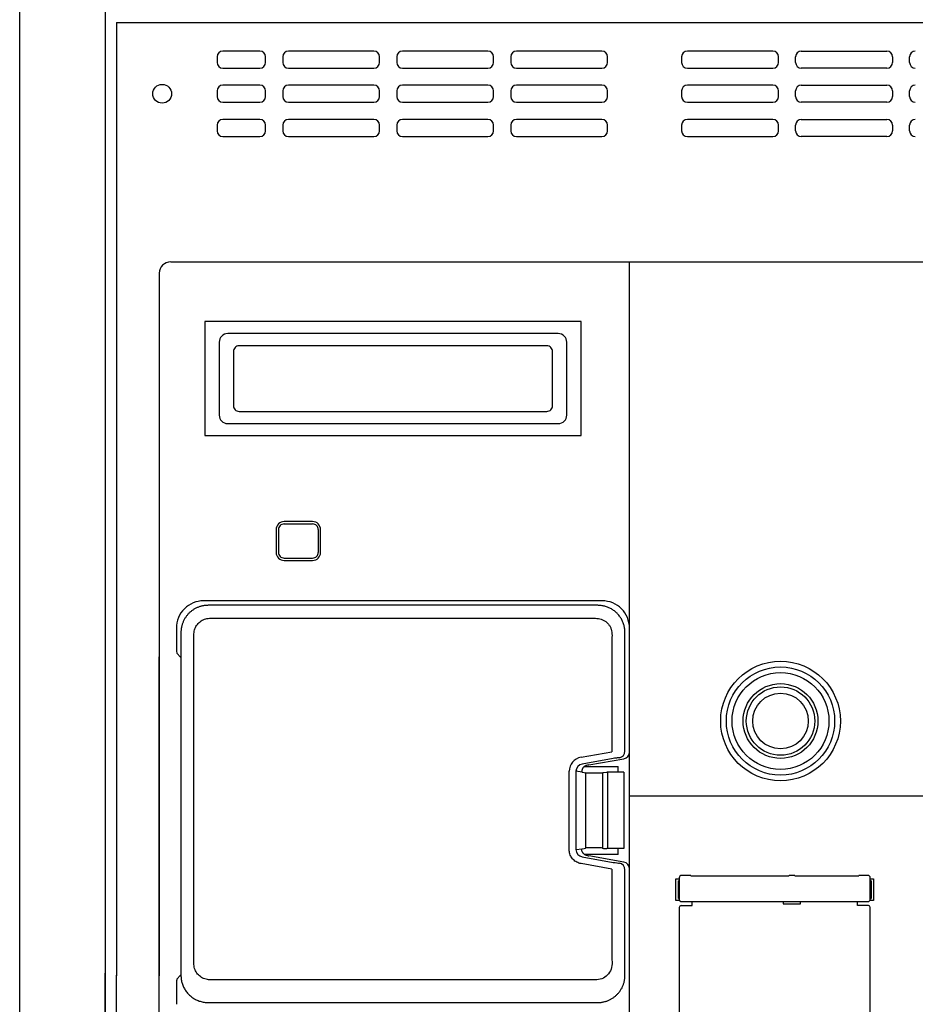
# Model space of a CAD drawing. Units: millimetres. Extents: x 131 to 267, y -239 to -1.
# Drawn here: x 154 to 170, y -68 to -51 of the extents above; entities that cross this region are included whole.
import ezdxf

# ---------------------------------------------------------------- set-up
doc = ezdxf.new("R2010")
doc.units = ezdxf.units.MM
doc.layers.add('GAIKEI', color=7, linetype='Continuous')

msp = doc.modelspace()

# ---------------------------------------------------------------- linework, layer by layer
at = {"layer": 'GAIKEI', "color": 7}
for p, q in [((155.7140483, -34.34136253), (155.7140483, -61.94775573)), ((154.2140483, -100.47295883), (154.2140483, -34.60976623)), ((155.7140483, -67.42447583), (155.7140483, -100.74136253)), ((155.7140483, -100.64136253), (155.7140483, -67.42447753)), ((155.9140483, -100.59136253), (155.9140483, -67.46437833))]:
    msp.add_line(p, q, dxfattribs=at)
at = {"layer": 'GAIKEI', "color": 1}
for p, q in [((155.7140483, -34.54136253), (155.7140483, -67.42447573)), ((155.9142483, -50.74136253), (155.9142483, -50.84136253)), ((155.9142483, -50.74136253), (197.5138483, -50.74136253)), ((155.9140483, -50.84136253), (155.9140483, -67.47136253)), ((155.9140483, -50.84136253), (155.9142483, -50.84136253)), ((158.4290311, -51.24131723), (157.7790311, -51.24131723)), ((160.4290311, -51.24131723), (158.9290311, -51.24131723)), ((162.4290311, -51.24131723), (160.9290311, -51.24131723)), ((164.4290311, -51.24131723), (162.9290311, -51.24131723)), ((167.4290311, -51.24131723), (165.9290311, -51.24131723)), ((167.9290311, -51.24131723), (169.4290311, -51.24131723)), ((157.6790311, -51.34131723), (157.6790311, -51.44131723)), ((158.5290311, -51.44131723), (158.5290311, -51.34131723)), ((158.8290311, -51.34131723), (158.8290311, -51.44131723)), ((160.5290311, -51.44131723), (160.5290311, -51.34131723)), ((160.8290311, -51.34131723), (160.8290311, -51.44131723)), ((162.5290311, -51.44131723), (162.5290311, -51.34131723)), ((162.8290311, -51.34131723), (162.8290311, -51.44131723)), ((164.5290311, -51.44131723), (164.5290311, -51.34131723)), ((165.8290311, -51.34131723), (165.8290311, -51.44131723)), ((167.5290311, -51.44131723), (167.5290311, -51.34131723)), ((167.8290311, -51.44131723), (167.8290311, -51.34131723)), ((169.5290311, -51.34131723), (169.5290311, -51.44131723)), ((169.8290312, -51.44131723), (169.8290312, -51.34131723)), ((157.7790311, -51.54131723), (158.4290311, -51.54131723)), ((158.9290311, -51.54131723), (160.4290311, -51.54131723)), ((160.9290311, -51.54131723), (162.4290311, -51.54131723)), ((162.9290311, -51.54131723), (164.4290311, -51.54131723)), ((165.9290311, -51.54131723), (167.4290311, -51.54131723)), ((169.4290311, -51.54131723), (167.9290311, -51.54131723)), ((158.4290311, -51.84131723), (157.7790311, -51.84131723)), ((160.4290311, -51.84131723), (158.9290311, -51.84131723)), ((162.4290311, -51.84131723), (160.9290311, -51.84131723)), ((164.4290311, -51.84131723), (162.9290311, -51.84131723)), ((167.4290311, -51.84131723), (165.9290311, -51.84131723)), ((167.9290311, -51.84131723), (169.4290311, -51.84131723)), ((157.6790311, -51.94131723), (157.6790311, -52.04131723)), ((158.5290311, -52.04131723), (158.5290311, -51.94131723)), ((158.8290311, -51.94131723), (158.8290311, -52.04131723)), ((160.5290311, -52.04131723), (160.5290311, -51.94131723)), ((160.8290311, -51.94131723), (160.8290311, -52.04131723)), ((162.5290311, -52.04131723), (162.5290311, -51.94131723)), ((162.8290311, -51.94131723), (162.8290311, -52.04131723)), ((164.5290311, -52.04131723), (164.5290311, -51.94131723)), ((165.8290311, -51.94131723), (165.8290311, -52.04131723)), ((167.5290311, -52.04131723), (167.5290311, -51.94131723)), ((167.8290311, -52.04131723), (167.8290311, -51.94131723)), ((169.5290311, -51.94131723), (169.5290311, -52.04131723)), ((169.8290312, -52.04131723), (169.8290312, -51.94131723)), ((157.7790311, -52.14131723), (158.4290311, -52.14131723)), ((158.9290311, -52.14131723), (160.4290311, -52.14131723)), ((160.9290311, -52.14131723), (162.4290311, -52.14131723)), ((162.9290311, -52.14131723), (164.4290311, -52.14131723)), ((165.9290311, -52.14131723), (167.4290311, -52.14131723)), ((169.4290311, -52.14131723), (167.9290311, -52.14131723)), ((158.4290311, -52.44131723), (157.7790311, -52.44131723)), ((160.4290311, -52.44131723), (158.9290311, -52.44131723)), ((162.4290311, -52.44131723), (160.9290311, -52.44131723)), ((164.4290311, -52.44131723), (162.9290311, -52.44131723)), ((167.4290311, -52.44131723), (165.9290311, -52.44131723)), ((167.9290311, -52.44131723), (169.4290311, -52.44131723)), ((157.6790311, -52.54131723), (157.6790311, -52.64131723)), ((158.5290311, -52.64131723), (158.5290311, -52.54131723)), ((158.8290311, -52.54131723), (158.8290311, -52.64131723)), ((160.5290311, -52.64131723), (160.5290311, -52.54131723)), ((160.8290311, -52.54131723), (160.8290311, -52.64131723)), ((162.5290311, -52.64131723), (162.5290311, -52.54131723)), ((162.8290311, -52.54131723), (162.8290311, -52.64131723)), ((164.5290311, -52.64131723), (164.5290311, -52.54131723)), ((165.8290311, -52.54131723), (165.8290311, -52.64131723)), ((167.5290311, -52.64131723), (167.5290311, -52.54131723)), ((167.8290311, -52.64131723), (167.8290311, -52.54131723)), ((169.5290311, -52.54131723), (169.5290311, -52.64131723)), ((169.8290312, -52.64131723), (169.8290312, -52.54131723)), ((157.7790311, -52.74131723), (158.4290311, -52.74131723)), ((158.9290311, -52.74131723), (160.4290311, -52.74131723)), ((160.9290311, -52.74131723), (162.4290311, -52.74131723)), ((162.9290311, -52.74131723), (164.4290311, -52.74131723)), ((165.9290311, -52.74131723), (167.4290311, -52.74131723)), ((169.4290311, -52.74131723), (167.9290311, -52.74131723)), ((156.8640483, -54.94136253), (196.5140483, -54.94136253)), ((164.9140483, -78.99165253), (164.9140483, -54.94136253)), ((156.6640483, -55.14136253), (156.6640483, -67.47063973)), ((157.4640483, -55.99136253), (157.4640483, -57.99136253)), ((164.0640483, -55.99136253), (157.4640483, -55.99136253)), ((164.0640483, -57.99136253), (164.0640483, -55.99136253)), ((163.6640483, -56.20136253), (157.8640483, -56.20136253)), ((157.7140483, -56.35136253), (157.7140483, -57.63136253)), ((163.4640492, -56.41636193), (158.0640509, -56.41636193)), ((163.8140483, -57.63136253), (163.8140483, -56.35136253)), ((157.964049, -56.51636443), (157.964049, -57.46636353)), ((163.5640509, -57.46636353), (163.5640509, -56.51636443)), ((158.0640509, -57.56636193), (163.4640492, -57.56636193)), ((157.8640483, -57.78136253), (163.6640483, -57.78136253)), ((157.4640483, -57.99136253), (164.0640483, -57.99136253)), ((158.8539874, -59.54136253), (159.3541092, -59.54136253)), ((159.3540483, -59.50136253), (158.8540483, -59.50136253)), ((158.7140483, -59.64136253), (158.7140483, -60.04136253)), ((158.7540483, -59.64130163), (158.7540483, -60.04142343)), ((159.4540483, -59.64130163), (159.4540483, -60.04142343)), ((159.4940483, -60.04136253), (159.4940483, -59.64136253)), ((158.8539874, -60.14136253), (159.3541092, -60.14136253)), ((158.8540483, -60.18136253), (159.3540483, -60.18136253)), ((164.4358748, -60.89136253), (157.4422218, -60.89136253)), ((164.3568582, -60.97038133), (157.5212363, -60.97038133)), ((156.9640483, -61.36953603), (156.9640483, -61.71074373)), ((164.8350256, -63.52744153), (164.8350253, -61.44856063)), ((164.9140483, -63.54522413), (164.9140483, -61.36953603)), ((156.9723393, -61.81060673), (156.9727972, -61.81088093)), ((156.9723393, -61.81060673), (157.0360405, -61.87834673)), ((156.6640483, -68.69136253), (156.6640483, -61.87208613)), ((167.0045328, -62.66204803), (167.0103561, -62.66088503)), ((164.0635155, -63.63737373), (164.6069258, -63.54155583)), ((164.6277361, -63.65957063), (164.0843247, -63.75538873)), ((164.1987879, -63.77172703), (164.8149486, -63.66308123)), ((164.6508003, -63.65574333), (164.6277361, -63.65957063)), ((164.6642996, -63.65369973), (164.6508003, -63.65574333)), ((164.6833179, -63.65102123), (164.6642996, -63.65369973)), ((164.6955277, -63.64940253), (164.6833179, -63.65102123)), ((164.7210216, -63.64637153), (164.6955277, -63.64940253)), ((164.7217294, -63.64629863), (164.7210216, -63.64637153)), ((164.728782, -63.64564943), (164.7217294, -63.64629863)), ((164.7315574, -63.64545923), (164.728782, -63.64564943)), ((163.8555968, -65.25851923), (163.8555968, -63.88257053)), ((164.0809934, -63.89784813), (163.9739618, -63.88257053)), ((163.9739618, -63.88257053), (163.9739618, -65.25851923)), ((164.0838241, -63.90060853), (164.1195476, -63.90434713)), ((164.1193273, -63.80136253), (164.7140483, -63.80136253)), ((164.1195476, -63.90434713), (164.1423299, -63.91193503)), ((164.1423299, -63.91193503), (164.1423299, -65.23075963)), ((164.1744896, -63.77843903), (164.1594487, -63.78069983)), ((164.4419188, -63.91193503), (164.4591285, -63.90620313)), ((164.4419188, -63.91193503), (164.4419188, -65.23075963)), ((164.4591285, -63.90620313), (164.515776, -63.90132503)), ((164.8171244, -63.90132503), (164.515776, -63.90132503)), ((164.5306043, -63.90387963), (164.5306043, -65.23881513)), ((164.7140483, -63.90132503), (164.7140483, -63.80136253)), ((164.8171244, -63.90132503), (164.8171244, -65.24136973)), ((164.9140483, -64.31636553), (188.4334361, -64.31636553)), ((163.9739618, -65.25851923), (164.0821841, -65.24307183)), ((164.0838241, -65.24208623), (164.1195476, -65.23834753)), ((164.1195476, -65.23834753), (164.1423299, -65.23075963)), ((164.4419188, -65.23075963), (164.4591285, -65.23649153)), ((164.4591285, -65.23649153), (164.515776, -65.24136973)), ((164.8171244, -65.24136973), (164.515776, -65.24136973)), ((164.7140483, -65.34136253), (164.7140483, -65.24136973)), ((164.0843247, -65.38570113), (164.6277179, -65.48151603)), ((164.7140483, -65.34136253), (164.1211893, -65.34136253)), ((164.1789295, -65.36425573), (164.1631019, -65.36199483)), ((164.8149486, -65.47800863), (164.1987879, -65.36936283)), ((164.6277179, -65.48151603), (164.6315948, -65.48218923)), ((164.6315948, -65.48218923), (164.6366813, -65.48304403)), ((164.6366813, -65.48304403), (164.6455558, -65.48447123)), ((164.6455558, -65.48447123), (164.6570003, -65.48621513)), ((164.6570003, -65.48621513), (164.6628167, -65.48706903)), ((164.6628167, -65.48706903), (164.6935187, -65.49126953)), ((164.6935187, -65.49126953), (164.6994826, -65.49203163)), ((164.6994826, -65.49203163), (164.7201386, -65.49449373)), ((164.7201386, -65.49449373), (164.7296466, -65.49541503)), ((164.6069055, -65.59953043), (164.0635155, -65.50371613)), ((164.8350315, -67.46449863), (164.8350315, -65.61365803)), ((164.9140483, -67.97318903), (164.9140483, -65.59586563)), ((165.7283801, -66.15136233), (165.7283801, -65.77136233)), ((165.7283801, -65.77136233), (165.7883801, -65.77136233)), ((165.7883801, -65.80636233), (165.7733801, -65.80636233)), ((165.7733801, -66.11636233), (165.7733801, -65.80636233)), ((165.7883801, -65.75130753), (165.7883801, -66.13141713)), ((165.9883801, -65.71136233), (165.8283253, -65.71136233)), ((165.9897765, -65.71555493), (165.9883801, -65.71136233)), ((165.9897765, -65.71555493), (167.7119837, -65.71555493)), ((167.7119837, -65.71555493), (167.7133801, -65.71136233)), ((167.8133801, -65.71136233), (167.7133801, -65.71136233)), ((167.8147765, -65.71555493), (167.8133801, -65.71136233)), ((167.8147765, -65.71555493), (168.9369837, -65.71555493)), ((168.9369837, -65.71555493), (168.9383801, -65.71136233)), ((169.0984349, -65.71136233), (168.9383801, -65.71136233)), ((169.1383801, -66.13141713), (169.1383801, -65.75130753)), ((169.1383801, -65.77136233), (169.1983801, -65.77136233)), ((169.1533801, -65.80636233), (169.1383801, -65.80636233)), ((169.1533801, -65.80636233), (169.1533801, -66.11636233)), ((169.1983801, -65.77136233), (169.1983801, -66.15136233)), ((165.7937075, -66.15136233), (165.7283801, -66.15136233)), ((165.7733801, -66.11636233), (165.7883801, -66.11636233)), ((165.8283253, -66.17136233), (165.9883801, -66.17136233)), ((165.9897765, -66.16716973), (165.9883801, -66.17136233)), ((165.9897765, -66.16716973), (167.7119837, -66.16716973)), ((166.0133801, -66.24136233), (166.0133801, -66.16716973)), ((167.6133801, -66.16716973), (167.6133801, -66.21136233)), ((167.7119837, -66.16716973), (167.7133801, -66.17136233)), ((167.7133801, -66.17136233), (167.8133801, -66.17136233)), ((167.8147765, -66.16716973), (167.8133801, -66.17136233)), ((167.8147765, -66.16716973), (168.9369837, -66.16716973)), ((167.9133801, -66.21136233), (167.9133801, -66.16716973)), ((168.9133801, -66.24136233), (168.9133801, -66.16716973)), ((168.9369837, -66.16716973), (168.9383801, -66.17136233)), ((168.9383801, -66.17136233), (169.0984349, -66.17136233)), ((169.1983801, -66.15136233), (169.1330527, -66.15136233)), ((169.1383801, -66.11636233), (169.1533801, -66.11636233)), ((165.7883801, -66.27136233), (165.7883801, -72.67136233)), ((165.8183801, -66.24136233), (166.0133801, -66.24136233)), ((167.6133801, -66.21136233), (167.9133801, -66.21136233)), ((169.1083801, -66.24136233), (168.9133801, -66.24136233)), ((169.1383801, -72.67136233), (169.1383801, -66.27136233)), ((157.0360405, -67.46437833), (156.9723403, -67.53211773)), ((156.9723403, -67.53211773), (156.9727972, -67.53184413)), ((156.9640483, -67.63198133), (156.9640483, -67.97318903)), ((157.5184383, -67.94261363), (164.3568625, -67.94261363))]:
    msp.add_line(p, q, dxfattribs=at)
for points in [[(157.52123632, -60.97039156, 0.0097846243), (157.49731808, -60.97101375, 0.0135129666), (157.47343001, -60.9727872, 0.0132913297), (157.44890821, -60.97595652, 0.0127234067), (157.42418532, -60.98046279, 0.0125188917), (157.39957424, -60.98624116, 0.0127274691), (157.37524734, -60.9932619, 0.0132540695), (157.35137689, -61.00151374, 0.0136143837), (157.3280835, -61.01100005, 0.013558956), (157.30533912, -61.02173996, 0.0134828234), (157.2832122, -61.03369203, 0.0133064968), (157.26176338, -61.04680822, 0.0131143119), (157.24106059, -61.06102331, 0.012910142), (157.22113117, -61.07629071, 0.0128635366), (157.20201661, -61.0925615, 0.0129305231), (157.18376765, -61.10979414, 0.0130630989), (157.16643528, -61.12795487, 0.0132301605), (157.15007361, -61.14701023, 0.0134193253), (157.13474279, -61.16691951, 0.0134887186), (157.1204988, -61.18763818, 0.0133786978), (157.1073741, -61.20911462, 0.0133010352), (157.09541511, -61.23125696, 0.0132060004), (157.08463837, -61.25401868, 0.0131396221), (157.07505751, -61.27735946, 0.0129853781), (157.0667053, -61.30118337, 0.0126465039), (157.05958307, -61.32540929, 0.012488313), (157.05368881, -61.34994542, 0.0126102988), (157.04904861, -61.37464884, 0.0129879987), (157.04569563, -61.39941347, 0.0136463376), (157.04368106, -61.42412609, 0.0108324809), (157.04293982, -61.44854552)], [(164.83483942, -61.44856062, 0.0092627957), (164.83364954, -61.41772091, 0.0152507027), (164.83091546, -61.386437, 0.0180163878), (164.82604054, -61.35545646, 0.0173852808), (164.81900314, -61.32496433, 0.0168854753), (164.80990209, -61.29504819, 0.0165113585), (164.79882697, -61.2658083, 0.0162646386), (164.78586011, -61.23735279, 0.0161329394), (164.77107797, -61.20979388, 0.0160925054), (164.75455266, -61.18324416, 0.0161179855), (164.73635271, -61.1578122, 0.016210761), (164.71653176, -61.13358958, 0.0163114165), (164.69514629, -61.11067177, 0.0164327982), (164.67227995, -61.08917655, 0.0165631936), (164.64803797, -61.06922916, 0.0166508117), (164.62254006, -61.05094609, 0.0166062376), (164.5959133, -61.03441879, 0.0163159553), (164.56828491, -61.01969742, 0.0160379659), (164.53976456, -61.00679146, 0.0159826105), (164.51051563, -60.99574848, 0.0161947433), (164.48074107, -60.98664038, 0.0171914843), (164.45051599, -60.97955995, 0.0173110944), (164.41947309, -60.97453362, 0.015442748), (164.38792417, -60.971528, 0.0128369563), (164.35685816, -60.97035922)], [(157.55202211, -67.54261366, -0.0793514123), (157.46268084, -67.52861383, -0.0804350702), (157.38374346, -67.48794256, -0.0804442819), (157.32187026, -67.42430354, -0.0792519743), (157.2828441, -67.34480514, -0.0714359552), (157.27102957, -67.25330682, -0.0024861485), (157.2712928, -67.14908287, -0.0000023921), (157.27118216, -67.04443604, -0.0000933743), (157.27117613, -66.93999318, 0.0000035395), (157.27117574, -66.83556134, 0.0000001003), (157.27117571, -66.73113027, 0.0000001788), (157.27117562, -66.62669925, 0.0000002276), (157.27117544, -66.52226831, 0.0000002497), (157.27117516, -66.41783746, 0.0000002479), (157.27117477, -66.3134067, 0.0000002251), (157.27117429, -66.20897603, 0.0000001841), (157.27117372, -66.10454543, 0.0000001277), (157.27117309, -66.0001149, 0.000000059), (157.27117241, -65.8956844, -0.0000000194), (157.27117173, -65.7912539, -0.0000001045), (157.27117107, -65.68682339, -0.0000001934), (157.27117048, -65.58239281, -0.0000002833), (157.27116998, -65.47796215, -0.0000003714), (157.27116963, -65.37353137, -0.0000004547), (157.27116944, -65.26910044, -0.0000005304), (157.27116946, -65.16466932, -0.0000005957), (157.27116972, -65.06023799, -0.0000006476), (157.27117023, -64.95580643, -0.0000006834), (157.27117103, -64.85137462, -0.0000007001), (157.27117211, -64.74694256, -0.0000006949), (157.27117349, -64.64251024, -0.000000665), (157.27117515, -64.53807766, -0.0000006074), (157.27117708, -64.43364485, -0.0000005193), (157.27117924, -64.32921183, -0.0000003978), (157.2711816, -64.22477863, -0.0000002401), (157.27118409, -64.12034532, -0.0000000433), (157.27118665, -64.01591195, 0.0000001954), (157.27118917, -63.91147861, 0.0000004789), (157.27119155, -63.80704539, 0.0000008101), (157.27119367, -63.70261241, 0.0000011919), (157.27119537, -63.5981798, 0.0000014294), (157.27119651, -63.49374769, 0.000001638), (157.27119702, -63.38931614, 0.0000021082), (157.27119675, -63.28488527, 0.0000026912), (157.27119548, -63.1804553, 0.0000032356), (157.27119297, -63.07602643, 0.0000035904), (157.27118903, -62.97159883, 0.000003604), (157.27118357, -62.86717258, 0.0000031254), (157.27117668, -62.7627476, 0.000002003), (157.2711687, -62.65832359, 0.0000000857), (157.27116025, -62.55389999, -0.0000027777), (157.27115233, -62.44947593, -0.0000048125), (157.27114613, -62.34465835, -0.0000089058), (157.2711423, -62.23585994, -0.0000197627), (157.27114482, -62.12173879, -0.0000253681), (157.2711583, -62.00520333, -0.0000126682), (157.27118127, -61.89068979, 0.0000395307), (157.27119935, -61.78137237, 0.0001557318), (157.27117828, -61.67640003, -0.0005167646), (157.2711678, -61.57197825, -0.0068952026), (157.27128561, -61.46942003, -0.0812770184), (157.28800494, -61.3814368, -0.0789438943), (157.33118009, -61.30409104, -0.0812901895), (157.39683727, -61.24428934, -0.0778871855), (157.47736223, -61.20773987, -0.067692112), (157.57011215, -61.19849459, 0.0010673332), (157.67545478, -61.19844921, -0.0003160297), (157.78064364, -61.19845051, 0.0000274276), (157.88561158, -61.19850789, 0.0000858182), (157.99071248, -61.19853151, 0.0000510116), (158.09592336, -61.19852716, 0.0000185446), (158.20119246, -61.198508, -0.0000090914), (158.30646753, -61.19848732, -0.0000166433), (158.41171812, -61.19847286, -0.0000138511), (158.51694341, -61.19846481, -0.0000112444), (158.62214772, -61.19846204, -0.00000863), (158.72733528, -61.19846345, -0.0000060097), (158.83251033, -61.19846794, -0.0000033845), (158.93767709, -61.19847441, -0.000000628), (159.04283993, -61.19848172, 0.0000014716), (159.14800292, -61.19848881, 0.0000026299), (159.25316875, -61.19849502, 0.0000030569), (159.35833881, -61.1985, 0.0000029631), (159.46351353, -61.19850371, 0.0000025588), (159.56869272, -61.19850625, 0.0000020541), (159.67387585, -61.19850782, 0.0000016592), (159.77906239, -61.19850861, 0.0000015696), (159.88425217, -61.19850874, 0.0000014689), (159.98944531, -61.19850821, 0.0000012536), (160.09464174, -61.19850712, 0.0000010337), (160.19984135, -61.19850554, 0.0000008127), (160.30504406, -61.19850358, 0.0000005943), (160.41024979, -61.19850131, 0.0000003821), (160.51545844, -61.19849885, 0.0000001796), (160.62066984, -61.19849626, -0.0000000097), (160.7258838, -61.19849364, -0.000000182), (160.83110002, -61.19849106, -0.0000003339), (160.93631811, -61.19848859, -0.0000004617), (161.04153756, -61.19848629, -0.0000005619), (161.14675773, -61.19848421, -0.0000006309), (161.25197781, -61.19848238, -0.0000006651), (161.35719683, -61.19848082, -0.0000006943), (161.46241367, -61.19847954, -0.0000007475), (161.56762731, -61.19847857, -0.0000008008), (161.67283678, -61.19847793, -0.0000008542), (161.77804109, -61.19847763, -0.0000009077), (161.88323929, -61.19847771, -0.0000009613), (161.9884304, -61.19847817, -0.000001015), (162.09361343, -61.19847906, -0.0000010688), (162.19878742, -61.19848038, -0.0000011227), (162.30395138, -61.19848216, -0.0000011767), (162.40910433, -61.19848443, -0.0000012309), (162.5142453, -61.1984872, -0.0000012061), (162.61937342, -61.1984905, -0.0000004349), (162.72449181, -61.19849416, 0.0000006889), (162.82960981, -61.19849778, 0.0000019477), (162.93473875, -61.19850085, 0.0000032536), (163.03989087, -61.19850283, 0.0000045187), (163.14507842, -61.19850316, 0.0000058342), (163.25160333, -61.1985013, 0.0000073194), (163.36535675, -61.19849633, 0.0000086414), (163.47522466, -61.19848796, -0.0000004881), (163.58065167, -61.19847768, -0.0000158426), (163.68599686, -61.19847084, -0.0000315775), (163.79112175, -61.19847396, -0.0000504601), (163.90088333, -61.1984952, 0.0000437563), (164.00550354, -61.19852389, 0.0002082431), (164.1081396, -61.19849917, -0.0000237398), (164.21298838, -61.19840755, -0.0008852056), (164.3165704, -61.19834755)], [(164.3165704, -61.19834755, -0.0350173778), (164.37037544, -61.20145955, -0.0493002844), (164.41900471, -61.21373883, -0.0425548273), (164.46619147, -61.23504461, -0.0479286336), (164.50876118, -61.26446846, -0.0477305078), (164.54482951, -61.30141415, -0.0453985247), (164.57337882, -61.34435488, -0.0454341564), (164.5937165, -61.39145623, -0.0507482692), (164.60475422, -61.44223316, -0.0275773402), (164.6071283, -61.49791092, -0.001330979), (164.60684517, -61.55728188, 0.0011402208), (164.6068282, -61.61705369, -0.0001263598), (164.60689989, -61.66877393, -0.0002059664), (164.60692007, -61.72320265, -0.0000231863), (164.60691999, -61.79371875, 0.0000067202), (164.60692021, -61.89294105, -0.0000031284), (164.60692087, -61.96816055, 0.0000000524), (164.60692089, -62.02867594, 0.0000000731), (164.60692093, -62.08919132, 0.0000000899), (164.60692099, -62.14970668, 0.0000001029), (164.60692107, -62.21022202, 0.0000001123), (164.60692118, -62.27073734, 0.0000001183), (164.60692132, -62.33125263, 0.000000121), (164.60692148, -62.3917679, 0.0000001206), (164.60692168, -62.45228314, 0.0000001173), (164.6069219, -62.51279836, 0.0000001111), (164.60692215, -62.57331355, 0.0000001023), (164.60692243, -62.63382872, 0.000000091), (164.60692273, -62.69434386, 0.0000000774), (164.60692305, -62.75485899, 0.0000000615), (164.60692339, -62.81537411, 0.0000000437), (164.60692374, -62.87588921, 0.000000024), (164.60692409, -62.93640431, 0.0000000025), (164.60692446, -62.9969194, -0.0000000204), (164.60692482, -63.05743449, -0.0000000448), (164.60692517, -63.1179496, -0.0000000704), (164.60692551, -63.17846471, -0.0000000971), (164.60692582, -63.23897984, -0.0000001247), (164.60692611, -63.299495, -0.0000001531), (164.60692637, -63.36001018, -0.0000001821), (164.60692659, -63.4205254, -0.0000002116), (164.60692676, -63.48104067, -0.0000002414), (164.60692687, -63.54155598)], [(157.04293982, -61.44854552, 0.0025818398), (157.0430131, -61.58046754, 0.0000968221), (157.0431053, -61.71647631, -0.0001537612), (157.04308325, -61.8440527, 0.0000361548), (157.04304008, -61.97567866, 0.0000412397), (157.04301689, -62.12702531, 0.0000262484), (157.0430135, -62.2912052, 0.0000152971), (157.0430229, -62.44668955, 0.0000056318), (157.04303679, -62.58150882, -0.00000552), (157.04305024, -62.71167262, -0.0000105542), (157.04305997, -62.85547877, -0.0000093749), (157.04306429, -63.0162128, -0.0000068961), (157.04306336, -63.18791114, -0.000004575), (157.04305852, -63.35992407, -0.0000023786), (157.04305172, -63.52147689, 0.000000064), (157.04304493, -63.66623095, 0.0000025157), (157.0430395, -63.79684472, 0.0000038708), (157.04303588, -63.92395246, 0.0000054776), (157.04303462, -64.04889275, 0.0000074378), (157.04303654, -64.17093801, 0.0000092722), (157.04304243, -64.29050318, 0.0000104379), (157.04305296, -64.40874972, 0.0000104963), (157.04306852, -64.52718946, 0.0000092808), (157.0430891, -64.64728858, 0.000006912), (157.04311416, -64.77007148, 0.0000036293), (157.04314249, -64.89572477, -0.0000004509), (157.04317207, -65.02320553, -0.0000046309), (157.04320038, -65.15091764, -0.0000086228), (157.04322531, -65.27861324, -0.0000126246), (157.0432448, -65.40628396, -0.0000166407), (157.04325682, -65.53392137, -0.0000206756), (157.04325932, -65.66151703, -0.0000247336), (157.04325023, -65.78906246, -0.0000288192), (157.04322749, -65.91654911, -0.000032937), (157.04318903, -66.0439684, -0.0000370915), (157.04313276, -66.17131172, -0.0000413214), (157.04305643, -66.29856977, -0.0000216674), (157.04296252, -66.42575337, 0.0000192515), (157.04286782, -66.55293443, 0.0000600012), (157.04279325, -66.68020279, 0.0001000731), (157.04275942, -66.80764643, 0.000139037), (157.04278666, -66.93535132, 0.0001823211), (157.04289981, -67.06723466, 0.0002000518), (157.04313784, -67.2088135, -0.0008513808), (157.04324736, -67.33687336, 0.0057705193), (157.04325563, -67.46436378)], [(164.15944873, -63.78069988, 0.0476613729), (164.15258213, -63.78270412, 0.0220000928), (164.1439957, -63.78626637, 0.0202714018), (164.13499506, -63.7908975, 0.0207198934), (164.12593994, -63.79653782, 0.0219997643), (164.11702667, -63.8032024, 0.023637269), (164.10848631, -63.81089567, 0.0254566087), (164.10052504, -63.81962422, 0.0273915504), (164.09338556, -63.8293372, 0.0293171072), (164.08732207, -63.83991413, 0.031148013), (164.08258489, -63.85112689, 0.032410276), (164.07938855, -63.86255267, 0.0334541423), (164.07780906, -63.87363259, 0.0353633988), (164.07775553, -63.88370575, 0.0409794001), (164.07895799, -63.89202878, 0.0639315618), (164.08099342, -63.8978481)], [(164.44191879, -63.91193506, -0.0781427398), (164.36483311, -63.91408864, -0.0047848891), (164.21941549, -63.91408864, -0.0781427384), (164.14232993, -63.91193506)], [(164.06351545, -65.50371612, -0.0381670535), (164.02578688, -65.49405141, -0.0383186031), (163.99001163, -65.47877152, -0.0385007295), (163.95703933, -65.45822761, -0.0386964643), (163.92765876, -65.43289614, -0.0388824068), (163.90257843, -65.40337134, -0.0390397815), (163.88240704, -65.37035277, -0.0391594411), (163.86763577, -65.33462779, -0.0392289595), (163.85862577, -65.29705273, -0.0392475984), (163.85559683, -65.25851926)], [(164.16310189, -65.36199483, -0.0456617454), (164.15559172, -65.35989809, -0.0220679165), (164.14635319, -65.35622156, -0.0208168329), (164.13674424, -65.3514347, -0.0215011934), (164.12712896, -65.34558267, -0.0229249259), (164.11770632, -65.33863829, -0.0247425882), (164.1087061, -65.33057683, -0.0267373318), (164.10035587, -65.32138643, -0.0288749904), (164.09293709, -65.31113488, -0.0309691953), (164.08674366, -65.29998, -0.0329126794), (164.08205309, -65.28821155, -0.034212355), (164.07908791, -65.27636391, -0.0353999042), (164.07788178, -65.26511885, -0.0384855974), (164.07826283, -65.2552544, -0.0497345158), (164.07986563, -65.24762376, -0.1046329825), (164.08218406, -65.24307178)], [(164.44191879, -65.23075965, 0.0781427398), (164.36483311, -65.22860607, 0.0047848891), (164.21941549, -65.22860607, 0.0781427384), (164.14232993, -65.23075965)], [(164.60690235, -65.59953045, 0.0000046044), (164.60690676, -65.74050996, 0.0000050952), (164.60691399, -65.88148697, 0.0000037435), (164.6069238, -66.02246169, 0.0000007396), (164.60693494, -66.16343522, -0.0000037259), (164.60694531, -66.30440944, -0.000009462), (164.60695201, -66.44538691, -0.0000164077), (164.60695136, -66.59356888, -0.0000302146), (164.60693454, -66.77104838, -0.0000050386), (164.60690242, -66.92738441, 0.0001886677), (164.60691451, -67.05538516, -0.0005709729), (164.60686584, -67.19241557, -0.0582193602), (164.59953899, -67.32853659, -0.1076252506), (164.54782734, -67.4358527, -0.1082877877), (164.45543802, -67.51182607, -0.1105918002), (164.33952909, -67.54230814, -0.0087245583), (164.19924316, -67.54265684, -0.0003201095), (164.05733653, -67.54262975, 0.0001155707), (163.91553865, -67.54257506, 0.0000713346), (163.77351528, -67.54257768, 0.0000143625), (163.63139468, -67.54260504, -0.0000209645), (163.4892905, -67.54262822, -0.0000188458), (163.34723316, -67.54263948, -0.0000140907), (163.20521262, -67.54264138, -0.000009318), (163.06321821, -67.54263663, -0.0000045121), (162.92123381, -67.54262795, 0.0000006218), (162.77752017, -67.54261808, 0.0000034241), (162.62882952, -67.54260921, 0.0000040064), (162.47632454, -67.54260246, 0.0000036151), (162.32390175, -67.54259805, 0.0000029386), (162.17540088, -67.54259571, 0.0000023396), (162.03181425, -67.54259495, 0.0000019015), (161.88982838, -67.54259541, 0.000001411), (161.74805931, -67.5425968, 0.0000009866), (161.60669643, -67.54259887, 0.0000006222), (161.46587109, -67.54260137, 0.0000003118), (161.32566036, -67.54260413, 0.000000051), (161.1860931, -67.54260697, -0.0000001636), (161.04715599, -67.54260977, -0.0000003348), (160.90879949, -67.54261242, -0.0000004651), (160.77094394, -67.54261483, -0.0000005571), (160.63348553, -67.54261695, -0.0000006138), (160.49630234, -67.54261875, -0.0000006384), (160.35926035, -67.5426202, -0.0000006346), (160.22221951, -67.5426213, -0.0000006065), (160.0850397, -67.54262206, -0.0000005585), (159.94758678, -67.5426225, -0.0000004956), (159.80973861, -67.54262265, -0.0000004224), (159.67139111, -67.54262254, -0.000000344), (159.53246419, -67.54262223, -0.000000265), (159.39290789, -67.54262174, -0.0000001902), (159.25270829, -67.54262112, -0.0000001236), (159.11189364, -67.54262041, -0.0000000695), (158.97054027, -67.54261964, -0.0000000317), (158.82877873, -67.54261885, -0.0000000135), (158.68679963, -67.54261804, 0.0000000164), (158.54478975, -67.54261723, 0.0000000627), (158.40277978, -67.54261644, 0.0000001089), (158.26076962, -67.5426157, 0.0000001552), (158.11875917, -67.54261504, 0.0000002015), (157.97674831, -67.54261448, 0.0000002477), (157.83473696, -67.54261404, 0.000000294), (157.692725, -67.54261376, 0.0000003437), (157.55202211, -67.54261366)], [(157.04325563, -67.46436378, 0.0110013352), (157.0447165, -67.49959874, 0.0186403254), (157.04831803, -67.53525199, 0.0203071673), (157.05475938, -67.5704248, 0.0195441678), (157.06397856, -67.60496943, 0.0190030456), (157.07582369, -67.63869365, 0.0187090819), (157.09015208, -67.67137956, 0.0184451117), (157.10685521, -67.70288871, 0.0183308975), (157.1258199, -67.73307626, 0.0183441829), (157.14693119, -67.76177502, 0.0184158766), (157.1700857, -67.78883741, 0.0185202218), (157.19518045, -67.81412398, 0.0186731654), (157.2221015, -67.83749135, 0.0189364027), (157.25071417, -67.8587812, 0.0191014776), (157.28090093, -67.87785274, 0.0188522084), (157.31249731, -67.89460463, 0.0185735712), (157.34524389, -67.90894297, 0.0184268285), (157.37890594, -67.9208033, 0.0182575517), (157.41335086, -67.93016302, 0.0182020764), (157.44828979, -67.9369777, 0.0188195751), (157.4834281, -67.94117286, 0.0202123282), (157.51843834, -67.94261366)], [(164.35686246, -67.94260389, 0.0097842834), (164.38077909, -67.9419817, 0.0135121003), (164.40466555, -67.94020837, 0.0132904796), (164.42918566, -67.93703938, 0.0127225793), (164.45390684, -67.93253361, 0.0125180212), (164.47851626, -67.92675591, 0.0127264689), (164.50284157, -67.91973601, 0.0132528871), (164.52671047, -67.9114852, 0.0136133742), (164.55000237, -67.90200014, 0.0135580292), (164.57274546, -67.89126159, 0.0134819666), (164.59487123, -67.87931102, 0.013305694), (164.61631902, -67.86619646, 0.0131135607), (164.6370209, -67.85198313, 0.0129092863), (164.65694953, -67.83671762, 0.0128625788), (164.67606336, -67.82044889, 0.0129294854), (164.69431171, -67.80321848, 0.0130619161), (164.71164368, -67.78506008, 0.0132288622), (164.72800521, -67.76600707, 0.013418219), (164.74333621, -67.74610014, 0.013487902), (164.75758057, -67.72538385, 0.0133778929), (164.77070584, -67.70390982, 0.0133002336), (164.78266559, -67.6817699, 0.013205153), (164.7934433, -67.65901061, 0.0131388898), (164.80302531, -67.63567225, 0.0129849278), (164.81137887, -67.61185071, 0.0126460689), (164.81850262, -67.58762704, 0.0124874808), (164.8243986, -67.56309301, 0.0126089891), (164.82904073, -67.53839153, 0.0129861019), (164.83239589, -67.51362864, 0.0136454239), (164.83441293, -67.48891749, 0.0108420851), (164.83515626, -67.46449862)]]:
    msp.add_lwpolyline(points, format="xyb", dxfattribs=at)
for centre, radius in [((156.7140483, -51.99136253), 0.165), ((167.5640483, -63.00136253), 1.05), ((167.5640483, -63.00136253), 0.94997143), ((167.5640483, -63.00136253), 0.85), ((167.5640483, -63.00136253), 0.65610927), ((167.5640483, -63.00136253), 0.6), ((167.5640483, -63.00136253), 0.48797723)]:
    msp.add_circle(centre, radius, dxfattribs=at)
for centre, radius, start, end in [((157.7793463, -51.34163243), 0.10035116, 90.180024, 179.819976), ((158.4287159, -51.34163243), 0.10035116, 0.180024, 89.819976), ((158.9293463, -51.34163243), 0.10035116, 90.180024, 179.819976), ((160.4287159, -51.34163243), 0.10035116, 0.180024, 89.819976), ((160.9293463, -51.34163243), 0.10035116, 90.180024, 179.819976), ((162.4287159, -51.34163243), 0.10035116, 0.180024, 89.819976), ((162.9293463, -51.34163243), 0.10035116, 90.180024, 179.819976), ((164.4287159, -51.34163243), 0.10035116, 0.180024, 89.819976), ((165.9293463, -51.34163243), 0.10035116, 90.180024, 179.819976), ((167.4287159, -51.34163243), 0.10035116, 0.180024, 89.819976), ((167.9293463, -51.34163243), 0.10035116, 90.180024, 179.819976), ((169.4287159, -51.34163243), 0.10035116, 0.180024, 89.819976), ((169.9293463, -51.34163243), 0.10035116, 90.180024, 179.819976), ((157.7793463, -51.44100203), 0.10035116, 180.180024, 269.819976), ((158.4287159, -51.44100203), 0.10035116, 270.180024, 359.819976), ((158.9293463, -51.44100203), 0.10035116, 180.180024, 269.819976), ((160.4287159, -51.44100203), 0.10035116, 270.180024, 359.819976), ((160.9293463, -51.44100203), 0.10035116, 180.180024, 269.819976), ((162.4287159, -51.44100203), 0.10035116, 270.180024, 359.819976), ((162.9293463, -51.44100203), 0.10035116, 180.180024, 269.819976), ((164.4287159, -51.44100203), 0.10035116, 270.180024, 359.819976), ((165.9293463, -51.44100203), 0.10035116, 180.180024, 269.819976), ((167.4287159, -51.44100203), 0.10035116, 270.180024, 359.819976), ((167.9293463, -51.44100203), 0.10035116, 180.180024, 269.819976), ((169.4287159, -51.44100203), 0.10035116, 270.180024, 359.819976), ((169.9293463, -51.44100203), 0.10035116, 180.180024, 269.819976), ((157.7793463, -51.94163243), 0.10035116, 90.180024, 179.819976), ((158.4287159, -51.94163243), 0.10035116, 0.180024, 89.819976), ((158.9293463, -51.94163243), 0.10035116, 90.180024, 179.819976), ((160.4287159, -51.94163243), 0.10035116, 0.180024, 89.819976), ((160.9293463, -51.94163243), 0.10035116, 90.180024, 179.819976), ((162.4287159, -51.94163243), 0.10035116, 0.180024, 89.819976), ((162.9293463, -51.94163243), 0.10035116, 90.180024, 179.819976), ((164.4287159, -51.94163243), 0.10035116, 0.180024, 89.819976), ((165.9293463, -51.94163243), 0.10035116, 90.180024, 179.819976), ((167.4287159, -51.94163243), 0.10035116, 0.180024, 89.819976), ((167.9293463, -51.94163243), 0.10035116, 90.180024, 179.819976), ((169.4287159, -51.94163243), 0.10035116, 0.180024, 89.819976), ((169.9293463, -51.94163243), 0.10035116, 90.180024, 179.819976), ((157.7793463, -52.04100203), 0.10035116, 180.180024, 269.819976), ((158.4287159, -52.04100203), 0.10035116, 270.180024, 359.819976), ((158.9293463, -52.04100203), 0.10035116, 180.180024, 269.819976), ((160.4287159, -52.04100203), 0.10035116, 270.180024, 359.819976), ((160.9293463, -52.04100203), 0.10035116, 180.180024, 269.819976), ((162.4287159, -52.04100203), 0.10035116, 270.180024, 359.819976), ((162.9293463, -52.04100203), 0.10035116, 180.180024, 269.819976), ((164.4287159, -52.04100203), 0.10035116, 270.180024, 359.819976), ((165.9293463, -52.04100203), 0.10035116, 180.180024, 269.819976), ((167.4287159, -52.04100203), 0.10035116, 270.180024, 359.819976), ((167.9293463, -52.04100203), 0.10035116, 180.180024, 269.819976), ((169.4287159, -52.04100203), 0.10035116, 270.180024, 359.819976), ((169.9293463, -52.04100203), 0.10035116, 180.180024, 269.819976), ((157.7793463, -52.54163243), 0.10035116, 90.180024, 179.819976), ((158.4287159, -52.54163243), 0.10035116, 0.180024, 89.819976), ((158.9293463, -52.54163243), 0.10035116, 90.180024, 179.819976), ((160.4287159, -52.54163243), 0.10035116, 0.180024, 89.819976), ((160.9293463, -52.54163243), 0.10035116, 90.180024, 179.819976), ((162.4287159, -52.54163243), 0.10035116, 0.180024, 89.819976), ((162.9293463, -52.54163243), 0.10035116, 90.180024, 179.819976), ((164.4287159, -52.54163243), 0.10035116, 0.180024, 89.819976), ((165.9293463, -52.54163243), 0.10035116, 90.180024, 179.819976), ((167.4287159, -52.54163243), 0.10035116, 0.180024, 89.819976), ((167.9293463, -52.54163243), 0.10035116, 90.180024, 179.819976), ((169.4287159, -52.54163243), 0.10035116, 0.180024, 89.819976), ((169.9293463, -52.54163243), 0.10035116, 90.180024, 179.819976), ((157.7793463, -52.64100203), 0.10035116, 180.180024, 269.819976), ((158.4287159, -52.64100203), 0.10035116, 270.180024, 359.819976), ((158.9293463, -52.64100203), 0.10035116, 180.180024, 269.819976), ((160.4287159, -52.64100203), 0.10035116, 270.180024, 359.819976), ((160.9293463, -52.64100203), 0.10035116, 180.180024, 269.819976), ((162.4287159, -52.64100203), 0.10035116, 270.180024, 359.819976), ((162.9293463, -52.64100203), 0.10035116, 180.180024, 269.819976), ((164.4287159, -52.64100203), 0.10035116, 270.180024, 359.819976), ((165.9293463, -52.64100203), 0.10035116, 180.180024, 269.819976), ((167.4287159, -52.64100203), 0.10035116, 270.180024, 359.819976), ((167.9293463, -52.64100203), 0.10035116, 180.180024, 269.819976), ((169.4287159, -52.64100203), 0.10035116, 270.180024, 359.819976), ((169.9293463, -52.64100203), 0.10035116, 180.180024, 269.819976), ((156.8640483, -55.14136253), 0.2, 90, 180), ((157.8640483, -56.35136253), 0.15, 90, 180), ((163.6640483, -56.35136253), 0.15, 0, 90), ((158.0640433, -56.51635613), 0.10000605, 89.995636, 180.004787), ((163.4640542, -56.51635863), 0.10000868, 359.996632, 90.002891), ((158.0640418, -57.46636863), 0.1000049, 179.997077, 270.00524), ((163.4640557, -57.46636613), 0.10000753, 269.996234, 0.001504), ((157.8640483, -57.63136253), 0.15, 180, 270), ((163.6640483, -57.63136253), 0.15, 270, 0), ((158.8540483, -59.64136253), 0.14, 90, 180), ((158.8539359, -59.64124933), 0.09988458, 89.970493, 180.030017), ((159.3540483, -59.64136253), 0.14, 0, 90), ((159.3541367, -59.64127413), 0.0999097, 359.984256, 90.015765), ((158.8540483, -60.04136253), 0.14, 180, 270), ((158.8539351, -60.04147493), 0.09988458, 179.970493, 270.030017), ((159.3540483, -60.04136253), 0.14, 270, 0), ((159.3541607, -60.04147573), 0.09988458, 269.970493, 0.030017), ((157.4414043, -61.36871843), 0.47729761, 89.90188, 180.098131), ((164.4366924, -61.36871853), 0.47729761, 359.90188, 90.098131), ((164.7943708, -63.54515463), 0.11968897, 279.898265, 359.966716), ((164.7342551, -63.67298633), 0.02764194, 84.645537, 95.597212), ((164.0852994, -63.89639643), 0.0045012, 198.630705, 250.697072), ((164.2218308, -63.90248593), 0.13277367, 99.994272, 110.888712), ((164.0843163, -65.24471873), 0.00268573, 100.590557, 142.317356), ((164.2218501, -65.23852283), 0.13285687, 251.151973, 260.003571), ((164.7349073, -65.45367603), 0.04204175, 262.816495, 272.871769), ((164.7147319, -65.61375113), 0.12025079, 0.045577, 79.317113), ((164.7943708, -65.59593523), 0.11968897, 0.033293, 80.101744), ((165.8283006, -65.75128283), 0.03991868, 89.964524, 180.035482), ((169.0984596, -65.75128283), 0.03991868, 359.964518, 90.035476), ((165.8283006, -66.13144183), 0.03991868, 179.964518, 270.035476), ((169.0984596, -66.13144183), 0.03991868, 269.964524, 0.035482), ((165.8183801, -66.27136233), 0.03, 90, 180), ((169.1083801, -66.27136233), 0.03, 0, 90)]:
    msp.add_arc(centre, radius, start, end, dxfattribs=at)
for centre, major_axis, ratio, start_param, end_param in [((156.9727977, -61.71074383), (0, -0.1), 0.087489, 4.7123889807, 6.2308254302), ((164.7161952, -63.52743393), (-0.02379697, -0.11761677), 0.989876, 0.3776391711, 1.7683953484), ((164.1090602, -63.88355843), (0.25095646, -0.03606438), 0.986091, 1.8922399104, 3.2823583616), ((164.1090503, -63.88355043), (0.13383391, -0.01910959), 0.961604, 1.8913172741, 3.2814717868), ((164.1090503, -65.25753953), (0.13383386, 0.01910959), 0.961605, 3.0017135202, 4.3918682333), ((156.9727977, -67.63198133), (0, -0.1), 0.087489, 3.1938363455, 4.7123889807)]:
    msp.add_ellipse(centre, major_axis=major_axis, ratio=ratio, start_param=start_param, end_param=end_param, dxfattribs=at)

doc.saveas('drawing.dxf')
